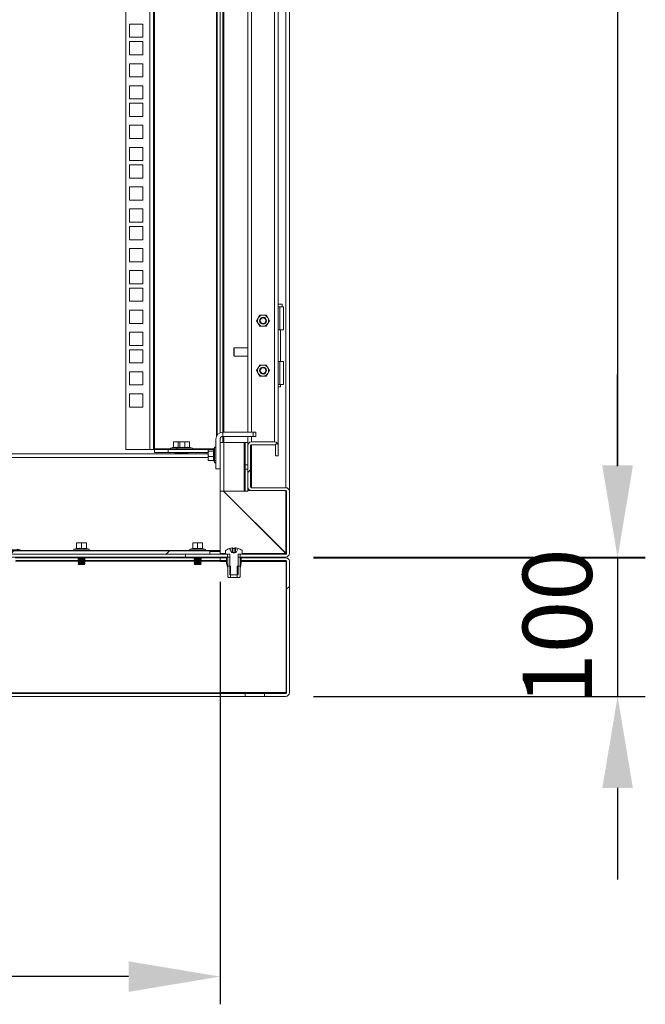
# Model space of a CAD drawing. Units: millimetres. Extents: x 63 to 8538, y 73 to 6060.
# Drawn here: x 6144 to 6596, y 1624 to 2334 of the extents above; entities that cross this region are included whole.
import ezdxf

# ---------------------------------------------------------------- set-up
doc = ezdxf.new("R2010")
doc.units = ezdxf.units.MM
doc.header["$LTSCALE"] = 5
doc.header["$PDSIZE"] = -1
doc.layers.add('Dimensions', color=7, linetype='Continuous')
doc.styles.get("Standard").update_dxf_attribs({"font": 'romans.shx', "width": 0.8})
doc.dimstyles.new('SLDDIMSTYLE2', dxfattribs={"dimscale": 10, "dimtxt": 2.5, "dimasz": 3.302, "dimexe": 1, "dimexo": 1, "dimgap": 0.926042, "dimtad": 1, "dimdec": 0, "dimrnd": 1e-09, "dimzin": 12, "dimdsep": 46, "dimtxsty": 'Standard', "dimcen": 2, "dimadec": 0, "dimazin": 3, "dimtfac": 1, "dimtdec": 0, "dimtmove": 0, "dimatfit": 0, "dimfxl": 1, "dimfrac": 2, "dimtolj": 1, "dimtzin": 12, "dimarcsym": 0})
pattern_1 = [(45, (-3323.15, -1562.56), (-168.378, 168.378), []), (45, (-3210.9, -1562.56), (-168.378, 168.378), [])]

# ---------------------------------------------------------------- blocks, each defined once
blk = doc.blocks.new('*D13')
at = {"layer": 'Defpoints', "color": 0, "transparency": 16777216}
for p in [(5588.66, 1948.64), (6288.65, 1948.64), (5588.66, 1643.98)]:
    blk.add_point(p, dxfattribs=at)
at = {"layer": 'Dimensions', "color": 0, "lineweight": -2, "transparency": 16777216}
for p, q in [((5588.66, 1928.64), (5588.66, 1623.98)), ((6288.65, 1928.64), (6288.65, 1623.98)), ((6222.61, 1643.98), (5654.7, 1643.98))]:
    blk.add_line(p, q, dxfattribs=at)
at = {"layer": 'Dimensions', "color": 0, "transparency": 16777216}
for points in [[(5654.7, 1654.99), (5654.7, 1632.98), (5588.66, 1643.98)], [(6222.61, 1654.99), (6222.61, 1632.98), (6288.65, 1643.98)]]:
    blk.add_solid(points, dxfattribs=at)
at = {"layer": 'Dimensions', "color": 0, "transparency": 16777216, "insert": (5938.66, 1687.51), "char_height": 50, "attachment_point": 5}
blk.add_mtext('\\A1;700', dxfattribs=at)
blk = doc.blocks.new('*D14')
at = {"layer": 'Defpoints', "color": 0, "transparency": 16777216}
for p in [(6336.05, 4071.61), (6336.05, 1946.64), (6575.56, 1946.64)]:
    blk.add_point(p, dxfattribs=at)
at = {"layer": 'Dimensions', "color": 0, "lineweight": -2, "transparency": 16777216}
for p, q in [((6356.05, 4071.61), (6595.56, 4071.61)), ((6575.56, 4005.57), (6575.56, 2012.68)), ((6356.05, 1946.64), (6595.56, 1946.64))]:
    blk.add_line(p, q, dxfattribs=at)
at = {"layer": 'Dimensions', "color": 0, "transparency": 16777216}
for points in [[(6564.55, 4005.57), (6586.56, 4005.57), (6575.56, 4071.61)], [(6564.55, 2012.68), (6586.56, 2012.68), (6575.56, 1946.64)]]:
    blk.add_solid(points, dxfattribs=at)
at = {"layer": 'Dimensions', "color": 0, "transparency": 16777216, "insert": (6532.04, 3009.12), "char_height": 50, "attachment_point": 5, "rotation": 90}
blk.add_mtext('\\A1;2125', dxfattribs=at)
blk = doc.blocks.new('*D15')
at = {"layer": 'Defpoints', "color": 0, "transparency": 16777216}
for p in [(6336.05, 1946.14), (6336.05, 1846.14), (6575.56, 1846.14)]:
    blk.add_point(p, dxfattribs=at)
at = {"layer": 'Dimensions', "color": 0, "lineweight": -2, "transparency": 16777216}
for p, q in [((6575.56, 2012.18), (6575.56, 2078.22)), ((6356.05, 1946.14), (6595.56, 1946.14)), ((6575.56, 1946.14), (6575.56, 1846.14)), ((6356.05, 1846.14), (6595.56, 1846.14)), ((6575.56, 1780.1), (6575.56, 1714.06))]:
    blk.add_line(p, q, dxfattribs=at)
at = {"layer": 'Dimensions', "color": 0, "transparency": 16777216}
for points in [[(6564.55, 2012.18), (6586.56, 2012.18), (6575.56, 1946.14)], [(6564.55, 1780.1), (6586.56, 1780.1), (6575.56, 1846.14)]]:
    blk.add_solid(points, dxfattribs=at)
at = {"layer": 'Dimensions', "color": 0, "transparency": 16777216, "insert": (6532.04, 1896.14), "char_height": 50, "attachment_point": 5, "rotation": 90}
blk.add_mtext('\\A1;100', dxfattribs=at)

msp = doc.modelspace()

# ---------------------------------------------------------------- hatches: boundary and pattern name
at = {"linetype": 'Continuous', "lineweight": 18, "ltscale": 20}
h = msp.add_hatch(dxfattribs=at)
h.set_pattern_fill('ANSI32', scale=24.999704, style=0)
h.set_pattern_definition(pattern_1)
edge = h.paths.add_edge_path(flags=0)
edge.add_line((6336.65, 1994.04), (6336.65, 1949.24))
edge.add_arc((6336.05, 1949.24), 0.6, 270, 360, ccw=False)
edge.add_line((6336.05, 1948.64), (6303.25, 1948.64))
edge.add_line((6303.25, 1948.64), (6303.25, 1946.64))
edge.add_line((6303.25, 1946.64), (6336.05, 1946.64))
edge.add_arc((6336.05, 1949.24), 2.6, 270, 360)
edge.add_line((6338.65, 1949.24), (6338.65, 1994.04))
edge.add_arc((6336.05, 1994.04), 2.6, 0, 90)
edge.add_line((6336.05, 1996.64), (6311.25, 1996.64))
edge.add_arc((6311.25, 1997.24), 0.6, 180, 270, ccw=False)
edge.add_line((6310.65, 1997.24), (6310.65, 2027.04))
edge.add_arc((6311.25, 2027.04), 0.6, 90, 180, ccw=False)
edge.add_line((6311.25, 2027.64), (6328.05, 2027.64))
edge.add_arc((6328.05, 2027.04), 0.6, 0, 90, ccw=False)
edge.add_line((6328.65, 2027.04), (6328.65, 2019.64))
edge.add_line((6328.65, 2019.64), (6330.65, 2019.64))
edge.add_line((6330.65, 2019.64), (6330.65, 2027.04))
edge.add_arc((6328.05, 2027.04), 2.6, 0, 90)
edge.add_line((6328.05, 2029.64), (6311.25, 2029.64))
edge.add_arc((6311.25, 2027.04), 2.6, 90, 180)
edge.add_line((6308.65, 2027.04), (6308.65, 1997.24))
edge.add_arc((6311.25, 1997.24), 2.6, 180, 270)
edge.add_line((6311.25, 1994.64), (6336.05, 1994.64))
edge.add_arc((6336.05, 1994.04), 0.6, 0, 90, ccw=False)
h = msp.add_hatch(dxfattribs=at)
h.set_pattern_fill('ANSI38', scale=24.999704, style=0)
h.set_pattern_definition([(45, (-3323.15, -1562.56), (-56.12594, 56.12594), []), (135, (-3323.15, -1562.56), (-168.3778, 56.12594), [198.4351, -119.061])])
h.paths.add_polyline_path([(6281.15, 1948.64), (6281.15, 1951.14), (5596.16, 1951.14), (5596.16, 1948.64)], flags=0)
h = msp.add_hatch(dxfattribs=at)
h.set_pattern_fill('ANSI32', scale=24.999704, style=0)
h.set_pattern_definition(pattern_1)
edge = h.paths.add_edge_path(flags=0)
edge.add_line((6336.05, 1946.14), (6303.96, 1946.14))
edge.add_line((6303.96, 1946.14), (6303.96, 1944.14))
edge.add_line((6303.96, 1944.14), (6336.05, 1944.14))
edge.add_arc((6336.05, 1943.54), 0.6, 0, 90, ccw=False)
edge.add_line((6336.65, 1943.54), (6336.65, 1848.74))
edge.add_arc((6336.05, 1848.74), 0.6, 270, 360, ccw=False)
edge.add_line((6336.05, 1848.14), (6320.65, 1848.14))
edge.add_line((6320.65, 1848.14), (6320.65, 1846.14))
edge.add_line((6320.65, 1846.14), (6336.05, 1846.14))
edge.add_arc((6336.05, 1848.74), 2.6, 270, 360)
edge.add_line((6338.65, 1848.74), (6338.65, 1943.54))
edge.add_arc((6336.05, 1943.54), 2.6, 0, 90)

# ---------------------------------------------------------------- linework, layer by layer
at = {"color": 7, "linetype": 'Continuous', "lineweight": 18, "ltscale": 20}
for p, q in [((6290.65, 2036.64), (6290.65, 4021.61)), ((6338.65, 1994.64), (6338.65, 4023.61)), ((6220.65, 2024.14), (6220.65, 3993.76)), ((6238.05, 2024.14), (6238.05, 3993.76)), ((6240.65, 3993.76), (6240.65, 2024.14)), ((6241.25, 2024.74), (6241.25, 3993.16)), ((6286.65, 2034.64), (6286.65, 3993.76)), ((6288.65, 2036.22), (6288.65, 3993.76)), ((6308.65, 2036.64), (6308.65, 3990.61)), ((6330.65, 3990.61), (6330.65, 2027.64)), ((6223.4, 2331.06), (6232.9, 2331.06)), ((6223.4, 2321.56), (6223.4, 2331.06)), ((6232.9, 2331.06), (6232.9, 2321.56)), ((6232.9, 2321.56), (6223.4, 2321.56)), ((6223.4, 2318.41), (6232.9, 2318.41)), ((6223.4, 2308.91), (6223.4, 2318.41)), ((6232.9, 2318.41), (6232.9, 2308.91)), ((6232.9, 2308.91), (6223.4, 2308.91)), ((6223.4, 2302.51), (6232.9, 2302.51)), ((6223.4, 2293.01), (6223.4, 2302.51)), ((6232.9, 2302.51), (6232.9, 2293.01)), ((6232.9, 2293.01), (6223.4, 2293.01)), ((6223.4, 2286.61), (6232.9, 2286.61)), ((6223.4, 2277.11), (6223.4, 2286.61)), ((6232.9, 2286.61), (6232.9, 2277.11)), ((6232.9, 2277.11), (6223.4, 2277.11)), ((6223.4, 2273.96), (6232.9, 2273.96)), ((6223.4, 2264.46), (6223.4, 2273.96)), ((6232.9, 2273.96), (6232.9, 2264.46)), ((6232.9, 2264.46), (6223.4, 2264.46)), ((6223.4, 2258.06), (6232.9, 2258.06)), ((6223.4, 2248.56), (6223.4, 2258.06)), ((6232.9, 2258.06), (6232.9, 2248.56)), ((6232.9, 2248.56), (6223.4, 2248.56)), ((6223.4, 2242.16), (6232.9, 2242.16)), ((6223.4, 2232.66), (6223.4, 2242.16)), ((6232.9, 2242.16), (6232.9, 2232.66)), ((6232.9, 2232.66), (6223.4, 2232.66)), ((6223.4, 2229.51), (6232.9, 2229.51)), ((6223.4, 2220.01), (6223.4, 2229.51)), ((6232.9, 2229.51), (6232.9, 2220.01)), ((6232.9, 2220.01), (6223.4, 2220.01)), ((6223.4, 2213.61), (6232.9, 2213.61)), ((6223.4, 2204.11), (6223.4, 2213.61)), ((6232.9, 2213.61), (6232.9, 2204.11)), ((6232.9, 2204.11), (6223.4, 2204.11)), ((6223.4, 2197.71), (6232.9, 2197.71)), ((6223.4, 2188.21), (6223.4, 2197.71)), ((6232.9, 2197.71), (6232.9, 2188.21)), ((6232.9, 2188.21), (6223.4, 2188.21)), ((6223.4, 2185.06), (6232.9, 2185.06)), ((6223.4, 2175.56), (6223.4, 2185.06)), ((6232.9, 2185.06), (6232.9, 2175.56)), ((6232.9, 2175.56), (6223.4, 2175.56)), ((6223.4, 2169.16), (6232.9, 2169.16)), ((6223.4, 2159.66), (6223.4, 2169.16)), ((6232.9, 2169.16), (6232.9, 2159.66)), ((6232.9, 2159.66), (6223.4, 2159.66)), ((6223.4, 2153.26), (6232.9, 2153.26)), ((6223.4, 2143.76), (6223.4, 2153.26)), ((6232.9, 2153.26), (6232.9, 2143.76)), ((6232.9, 2143.76), (6223.4, 2143.76)), ((6223.4, 2140.61), (6232.9, 2140.61)), ((6223.4, 2131.11), (6223.4, 2140.61)), ((6232.9, 2140.61), (6232.9, 2131.11)), ((6232.9, 2131.11), (6223.4, 2131.11)), ((6223.4, 2124.71), (6232.9, 2124.71)), ((6223.4, 2115.21), (6223.4, 2124.71)), ((6232.9, 2124.71), (6232.9, 2115.21)), ((6333.35, 2129.14), (6330.65, 2129.14)), ((6330.65, 2127.14), (6331.85, 2127.14)), ((6331.85, 2127.14), (6331.85, 2110.64)), ((6331.85, 2127.14), (6334.35, 2127.14)), ((6333.35, 2127.14), (6333.35, 2129.14)), ((6334.35, 2110.64), (6334.35, 2127.14)), ((6315.03, 2117.13), (6316.19, 2119.13)), ((6316.19, 2115.13), (6315.03, 2117.13)), ((6316.19, 2119.13), (6317.34, 2121.13)), ((6319.65, 2121.13), (6317.34, 2121.13)), ((6321.96, 2121.13), (6319.65, 2121.13)), ((6321.96, 2121.13), (6323.12, 2119.13)), ((6323.12, 2119.13), (6324.27, 2117.13)), ((6324.27, 2117.13), (6323.12, 2115.13)), ((6232.9, 2115.21), (6223.4, 2115.21)), ((6317.34, 2113.13), (6316.19, 2115.13)), ((6319.65, 2113.13), (6317.34, 2113.13)), ((6321.96, 2113.13), (6319.65, 2113.13)), ((6323.12, 2115.13), (6321.96, 2113.13)), ((6331.85, 2110.64), (6330.65, 2110.64)), ((6331.85, 2110.64), (6334.35, 2110.64)), ((6332.3, 2087.64), (6332.3, 2110.64)), ((6223.4, 2099.31), (6223.4, 2108.81)), ((6223.4, 2108.81), (6232.9, 2108.81)), ((6232.9, 2108.81), (6232.9, 2099.31)), ((6232.9, 2099.31), (6223.4, 2099.31)), ((6223.4, 2096.16), (6232.9, 2096.16)), ((6223.4, 2086.66), (6223.4, 2096.16)), ((6232.9, 2096.16), (6232.9, 2086.66)), ((6298.65, 2091.88), (6298.65, 2097.38)), ((6308.65, 2097.63), (6298.9, 2097.63)), ((6298.9, 2091.63), (6308.65, 2091.63)), ((6232.9, 2086.66), (6223.4, 2086.66)), ((6316.19, 2083.13), (6315.03, 2081.13)), ((6315.03, 2081.13), (6316.19, 2079.13)), ((6317.34, 2085.13), (6316.19, 2083.13)), ((6319.65, 2085.13), (6317.34, 2085.13)), ((6321.96, 2085.13), (6319.65, 2085.13)), ((6323.12, 2083.13), (6321.96, 2085.13)), ((6324.27, 2081.13), (6323.12, 2083.13)), ((6323.12, 2079.13), (6324.27, 2081.13)), ((6330.65, 2087.64), (6331.85, 2087.64)), ((6331.85, 2071.14), (6331.85, 2087.64)), ((6331.85, 2087.64), (6334.35, 2087.64)), ((6334.35, 2071.14), (6334.35, 2087.64)), ((6223.4, 2080.26), (6232.9, 2080.26)), ((6223.4, 2070.76), (6223.4, 2080.26)), ((6232.9, 2080.26), (6232.9, 2070.76)), ((6316.19, 2079.13), (6317.34, 2077.13)), ((6317.34, 2077.13), (6319.65, 2077.13)), ((6319.65, 2077.13), (6321.96, 2077.13)), ((6321.96, 2077.13), (6323.12, 2079.13)), ((6232.9, 2070.76), (6223.4, 2070.76)), ((6331.85, 2071.14), (6330.65, 2071.14)), ((6330.65, 2069.39), (6332.3, 2069.39)), ((6331.85, 2071.14), (6334.35, 2071.14)), ((6332.3, 2069.39), (6332.3, 2071.14)), ((6223.4, 2064.36), (6232.9, 2064.36)), ((6223.4, 2054.86), (6223.4, 2064.36)), ((6232.9, 2064.36), (6232.9, 2054.86)), ((6232.9, 2054.86), (6223.4, 2054.86)), ((6285.65, 2031.64), (6285.65, 2010.24)), ((6288.65, 2010.24), (6288.65, 2031.64)), ((6290.65, 2036.64), (6290.65, 2033.64)), ((6312.48, 2036.64), (6290.65, 2036.64)), ((6290.65, 2029.14), (6290.65, 2033.64)), ((6312.48, 2033.64), (6290.65, 2033.64)), ((6308.65, 2029.14), (6308.65, 2033.64)), ((6312.48, 2036.64), (6312.48, 2033.64)), ((6312.48, 2036.64), (6314.35, 2036.64)), ((6312.48, 2033.64), (6314.35, 2033.64)), ((6314.35, 2033.64), (6314.35, 2036.64)), ((6241.25, 2024.74), (6241.25, 2024.14)), ((6254.95, 2025.86), (6253.15, 2025.21)), ((6253.15, 2025.21), (6257.75, 2025.21)), ((6254.95, 2025.66), (6254.95, 2025.86)), ((6255.02, 2029.52), (6256.77, 2029.84)), ((6255.02, 2029.84), (6255.02, 2029.52)), ((6256.77, 2029.84), (6255.02, 2029.84)), ((6255.02, 2025.76), (6255.02, 2029.52)), ((6256.77, 2029.84), (6258.52, 2029.52)), ((6259.64, 2029.84), (6256.77, 2029.84)), ((6259.55, 2025.86), (6257.75, 2025.21)), ((6257.75, 2025.21), (6268.49, 2025.21)), ((6258.52, 2029.52), (6259.62, 2029.72)), ((6258.52, 2025.76), (6258.52, 2029.52)), ((6259.55, 2025.66), (6259.55, 2025.86)), ((6259.62, 2029.52), (6261.37, 2029.84)), ((6259.62, 2029.84), (6259.62, 2029.52)), ((6261.37, 2029.84), (6259.62, 2029.84)), ((6259.62, 2025.76), (6259.62, 2029.52)), ((6261.37, 2029.84), (6263.12, 2029.52)), ((6264.87, 2029.84), (6261.37, 2029.84)), ((6263.12, 2029.52), (6264.87, 2029.84)), ((6263.12, 2025.76), (6263.12, 2029.52)), ((6264.87, 2029.84), (6266.62, 2029.52)), ((6266.62, 2029.84), (6264.87, 2029.84)), ((6266.62, 2029.52), (6266.62, 2029.84)), ((6266.62, 2025.76), (6266.62, 2029.52)), ((6266.68, 2025.86), (6266.69, 2025.66)), ((6266.68, 2025.86), (6268.49, 2025.21)), ((6284.58, 2025.61), (6283.98, 2023.95)), ((6285.65, 2025.44), (6285.55, 2025.44)), ((6285.55, 2016.56), (6285.55, 2025.44)), ((6291.25, 2029.14), (6288.65, 2029.14)), ((6291.25, 2029.14), (6291.25, 1994.14)), ((6306.05, 2029.14), (6291.25, 2029.14)), ((6306.05, 1994.14), (6306.05, 2029.14)), ((6306.65, 2029.14), (6306.05, 2029.14)), ((6306.65, 2029.14), (6308.65, 2029.14)), ((6306.65, 2029.14), (6306.65, 2013.24)), ((6308.65, 2029.14), (6308.65, 2027.04)), ((6308.65, 2027.64), (6308.72, 2027.64)), ((6308.66, 2027.24), (6308.65, 2027.24)), ((6308.65, 1997.24), (6308.65, 2027.04)), ((6310.65, 1997.24), (6310.65, 2027.04)), ((6328.05, 2029.64), (6311.25, 2029.64)), ((6328.05, 2027.64), (6311.25, 2027.64)), ((6328.65, 2019.64), (6328.65, 2027.04)), ((6330.58, 2027.64), (6330.65, 2027.64)), ((6330.65, 2027.24), (6330.65, 2027.64)), ((6330.65, 2027.24), (6330.65, 2027.24)), ((6330.65, 2027.04), (6330.65, 2027.24)), ((6330.65, 2019.64), (6330.65, 2027.04)), ((5588.66, 2021.14), (6279.95, 2021.14)), ((6238.05, 2024.14), (6220.65, 2024.14)), ((6240.65, 2024.14), (6238.05, 2024.14)), ((6240.65, 2024.14), (6241.25, 2024.14)), ((6241.25, 2022.14), (6241.25, 2024.14)), ((6241.25, 2024.14), (6251.25, 2024.14)), ((6251.25, 2022.14), (6241.25, 2022.14)), ((6251.25, 2024.14), (6251.25, 2022.14)), ((6251.25, 2024.14), (6280.26, 2024.14)), ((6251.25, 2022.14), (6279.95, 2022.14)), ((6253.32, 2024.24), (6253.32, 2024.14)), ((6253.32, 2024.24), (6257.92, 2024.24)), ((6256.46, 2021.9), (6256.02, 2021.59)), ((6256.02, 2021.59), (6258.52, 2021.59)), ((6256.02, 2021.45), (6256.02, 2021.59)), ((6256.02, 2021.45), (6256.46, 2021.14)), ((6256.02, 2021.45), (6258.52, 2021.45)), ((6256.13, 2022.14), (6256.46, 2021.9)), ((6256.46, 2021.9), (6258.52, 2021.9)), ((6257.92, 2024.24), (6257.92, 2024.14)), ((6257.92, 2024.24), (6268.32, 2024.24)), ((6258.52, 2021.9), (6258.52, 2021.59)), ((6258.52, 2021.9), (6260.57, 2021.9)), ((6258.52, 2021.59), (6260.62, 2021.59)), ((6258.52, 2021.45), (6260.62, 2021.45)), ((6258.52, 2021.14), (6258.52, 2021.45)), ((6260.57, 2021.9), (6260.82, 2022.07)), ((6260.82, 2021.73), (6260.57, 2021.9)), ((6260.57, 2021.14), (6260.82, 2021.31)), ((6261.06, 2021.9), (6260.62, 2021.59)), ((6260.62, 2021.59), (6263.12, 2021.59)), ((6260.62, 2021.45), (6260.62, 2021.59)), ((6260.62, 2021.45), (6261.06, 2021.14)), ((6260.62, 2021.45), (6263.12, 2021.45)), ((6260.73, 2022.14), (6261.06, 2021.9)), ((6261.06, 2021.9), (6263.12, 2021.9)), ((6263.12, 2021.9), (6263.12, 2021.59)), ((6263.12, 2021.9), (6265.17, 2021.9)), ((6263.12, 2021.59), (6265.62, 2021.59)), ((6263.12, 2021.45), (6265.62, 2021.45)), ((6263.12, 2021.14), (6263.12, 2021.45)), ((6265.17, 2021.9), (6265.5, 2022.14)), ((6265.62, 2021.59), (6265.17, 2021.9)), ((6265.17, 2021.14), (6265.62, 2021.45)), ((6265.62, 2021.45), (6265.62, 2021.59)), ((6268.32, 2024.14), (6268.32, 2024.24)), ((6280.04, 2023.89), (6279.95, 2023.74)), ((6279.95, 2023.62), (6280.1, 2023.86)), ((6279.95, 2023.74), (6279.95, 2023.62)), ((6280.27, 2023.09), (6279.95, 2023.62)), ((6279.95, 2023.62), (6279.95, 2021.14)), ((6279.95, 2021.14), (6280.27, 2023.09)), ((6280.27, 2019.19), (6279.95, 2021.14)), ((6279.95, 2021.14), (6279.95, 2017.76)), ((6279.95, 2017.76), (6280.27, 2019.19)), ((6280.27, 2016.33), (6279.95, 2017.76)), ((6279.95, 2017.76), (6279.95, 2016.74)), ((6284.02, 2024.14), (6280.27, 2024.14)), ((6284.02, 2023.09), (6280.27, 2023.09)), ((6284.02, 2019.19), (6280.27, 2019.19)), ((6283.91, 2023.86), (6284.02, 2024.14)), ((6284.13, 2019.17), (6283.93, 2017.71)), ((6283.93, 2017.71), (6284.58, 2016.43)), ((6283.93, 2017.71), (6284.13, 2016.25)), ((6330.65, 2019.64), (6328.65, 2019.64)), ((6279.95, 2016.74), (6280.04, 2016.58)), ((6280.1, 2016.61), (6280.27, 2016.33)), ((6284.02, 2016.33), (6280.27, 2016.33)), ((6284.05, 2016.33), (6284.58, 2014.86)), ((6285.55, 2015.04), (6285.55, 2016.56)), ((6285.55, 2015.04), (6285.65, 2015.04)), ((6285.65, 2010.24), (6288.65, 2010.24)), ((6288.65, 2010.24), (6288.65, 1994.14)), ((6306.65, 2013.24), (6306.65, 2010.04)), ((6306.65, 2013.24), (6308.65, 2013.24)), ((6306.65, 2010.04), (6308.65, 2010.04)), ((6306.65, 2010.04), (6306.65, 1994.14)), ((6308.65, 1997.24), (6308.65, 1994.14)), ((6308.65, 1996.24), (6308.85, 1996.24)), ((6336.05, 1996.64), (6311.25, 1996.64)), ((6288.65, 1994.14), (6288.65, 1951.24)), ((6288.65, 1994.14), (6291.25, 1994.14)), ((6290.75, 1994.14), (6291.06, 1994.04)), ((6291.06, 1994.04), (6335.65, 1949.63)), ((6336.05, 1949.43), (6291.16, 1994.14)), ((6291.25, 1994.14), (6306.05, 1994.14)), ((6306.05, 1994.14), (6306.65, 1994.14)), ((6306.65, 1994.14), (6308.65, 1994.14)), ((6311.25, 1994.64), (6308.65, 1994.64)), ((6336.05, 1994.64), (6311.25, 1994.64)), ((6336.65, 1949.24), (6336.65, 1994.04)), ((6338.58, 1994.64), (6338.65, 1994.64)), ((6338.65, 1994.24), (6338.65, 1994.24)), ((6338.65, 1949.24), (6338.65, 1994.04)), ((6185.15, 1956.52), (6186.9, 1956.84)), ((6185.15, 1956.84), (6186.9, 1956.84)), ((6185.15, 1956.84), (6185.15, 1956.52)), ((6185.15, 1952.76), (6185.15, 1956.52)), ((6186.9, 1956.84), (6188.65, 1956.52)), ((6190.4, 1956.84), (6186.9, 1956.84)), ((6188.65, 1956.52), (6190.4, 1956.84)), ((6188.65, 1952.76), (6188.65, 1956.52)), ((6190.4, 1956.84), (6192.15, 1956.52)), ((6192.15, 1956.84), (6190.4, 1956.84)), ((6192.15, 1956.52), (6192.15, 1956.84)), ((6192.15, 1952.76), (6192.15, 1956.52)), ((6268.9, 1956.52), (6270.65, 1956.84)), ((6268.9, 1956.84), (6270.65, 1956.84)), ((6268.9, 1956.84), (6268.9, 1956.52)), ((6268.9, 1952.76), (6268.9, 1956.52)), ((6270.65, 1956.84), (6272.4, 1956.52)), ((6274.15, 1956.84), (6270.65, 1956.84)), ((6272.4, 1956.52), (6274.15, 1956.84)), ((6272.4, 1952.76), (6272.4, 1956.52)), ((6274.15, 1956.84), (6275.9, 1956.52)), ((6275.9, 1956.84), (6274.15, 1956.84)), ((6275.9, 1956.52), (6275.9, 1956.84)), ((6275.9, 1952.76), (6275.9, 1956.52)), ((6281.15, 1951.14), (5596.16, 1951.14)), ((6281.15, 1948.64), (5596.16, 1948.64)), ((6263.65, 1946.64), (5613.66, 1946.64)), ((6133.28, 1951.71), (6144.03, 1951.71)), ((6142.22, 1952.36), (6144.03, 1951.71)), ((6185.09, 1952.86), (6183.28, 1952.21)), ((6183.28, 1952.21), (6194.03, 1952.21)), ((6183.45, 1951.24), (6183.45, 1951.14)), ((6183.45, 1951.24), (6193.85, 1951.24)), ((6185.08, 1952.66), (6185.09, 1952.86)), ((6186.6, 1946.6), (6186.15, 1946.29)), ((6186.15, 1946.29), (6188.65, 1946.29)), ((6186.15, 1946.15), (6186.15, 1946.29)), ((6186.15, 1946.15), (6186.6, 1945.84)), ((6186.15, 1946.15), (6188.65, 1946.15)), ((6186.55, 1946.64), (6186.6, 1946.6)), ((6186.6, 1946.6), (6188.65, 1946.6)), ((6188.65, 1946.6), (6188.65, 1946.29)), ((6188.65, 1946.6), (6190.71, 1946.6)), ((6188.65, 1946.29), (6191.15, 1946.29)), ((6188.65, 1946.15), (6191.15, 1946.15)), ((6188.65, 1945.84), (6188.65, 1946.15)), ((6190.71, 1946.6), (6190.76, 1946.64)), ((6191.15, 1946.29), (6190.71, 1946.6)), ((6190.71, 1945.84), (6191.15, 1946.15)), ((6191.15, 1946.15), (6191.15, 1946.29)), ((6192.22, 1952.86), (6192.22, 1952.66)), ((6192.22, 1952.86), (6194.03, 1952.21)), ((6193.85, 1951.14), (6193.85, 1951.24)), ((6263.65, 1948.64), (6263.65, 1946.64)), ((6263.65, 1948.64), (6294.05, 1948.64)), ((6263.65, 1946.64), (6294.05, 1946.64)), ((6268.84, 1952.86), (6267.03, 1952.21)), ((6267.03, 1952.21), (6277.77, 1952.21)), ((6267.2, 1951.24), (6267.2, 1951.14)), ((6267.2, 1951.24), (6277.6, 1951.24)), ((6268.83, 1952.66), (6268.84, 1952.86)), ((6270.35, 1946.6), (6269.9, 1946.29)), ((6269.9, 1946.29), (6272.4, 1946.29)), ((6269.9, 1946.15), (6269.9, 1946.29)), ((6269.9, 1946.15), (6270.35, 1945.84)), ((6269.9, 1946.15), (6272.4, 1946.15)), ((6270.3, 1946.64), (6270.35, 1946.6)), ((6270.35, 1946.6), (6272.4, 1946.6)), ((6272.4, 1946.6), (6272.4, 1946.29)), ((6272.4, 1946.6), (6274.46, 1946.6)), ((6272.4, 1946.29), (6274.9, 1946.29)), ((6272.4, 1946.15), (6274.9, 1946.15)), ((6272.4, 1945.84), (6272.4, 1946.15)), ((6274.46, 1946.6), (6274.51, 1946.64)), ((6274.9, 1946.29), (6274.46, 1946.6)), ((6274.46, 1945.84), (6274.9, 1946.15)), ((6274.9, 1946.15), (6274.9, 1946.29)), ((6275.97, 1952.86), (6275.97, 1952.66)), ((6275.97, 1952.86), (6277.77, 1952.21)), ((6277.6, 1951.14), (6277.6, 1951.24)), ((6281.15, 1948.64), (6281.15, 1951.14)), ((6281.15, 1950.64), (6288.65, 1950.64)), ((6288.65, 1950.64), (6288.65, 1951.24)), ((6288.65, 1948.64), (6288.65, 1950.64)), ((6292.65, 1948.64), (6292.65, 1951.06)), ((6295.6, 1948.64), (6292.65, 1948.64)), ((6293.25, 1946.14), (6293.25, 1946.44)), ((6293.25, 1946.44), (6294.27, 1946.44)), ((6294.05, 1946.64), (6294.05, 1948.64)), ((6295.65, 1946.64), (6294.05, 1946.64)), ((6294.27, 1940.04), (6294.27, 1946.44)), ((6295.65, 1946.44), (6294.27, 1946.44)), ((6297.03, 1949.88), (6295.55, 1952.84)), ((6295.65, 1933.74), (6295.65, 1948.49)), ((6297.03, 1949.88), (6297.37, 1949.88)), ((6297.94, 1953.22), (6297.32, 1953.22)), ((6297.59, 1949.88), (6297.32, 1953.22)), ((6298.65, 1949.46), (6297.37, 1949.88)), ((6297.59, 1949.88), (6297.37, 1949.88)), ((6297.94, 1949.88), (6297.59, 1949.88)), ((6297.94, 1953.22), (6297.94, 1949.88)), ((6299.36, 1949.88), (6297.94, 1949.88)), ((6298.65, 1949.46), (6299.93, 1949.88)), ((6299.99, 1953.22), (6299.36, 1953.22)), ((6299.36, 1949.88), (6299.36, 1953.22)), ((6299.72, 1949.88), (6299.36, 1949.88)), ((6299.99, 1953.22), (6299.72, 1949.88)), ((6299.93, 1949.88), (6299.72, 1949.88)), ((6299.93, 1949.88), (6300.28, 1949.88)), ((6301.76, 1952.84), (6300.28, 1949.88)), ((6301.65, 1933.74), (6301.65, 1948.49)), ((6303.25, 1946.64), (6301.65, 1946.64)), ((6303.04, 1946.44), (6301.65, 1946.44)), ((6304.65, 1948.64), (6301.7, 1948.64)), ((6303.04, 1940.04), (6303.04, 1946.44)), ((6303.04, 1946.44), (6304.05, 1946.44)), ((6303.25, 1948.64), (6303.25, 1946.64)), ((6303.25, 1948.64), (6336.05, 1948.64)), ((6303.25, 1946.64), (6336.05, 1946.64)), ((6304.05, 1946.44), (6304.05, 1946.14)), ((6304.65, 1948.64), (6304.65, 1951.06)), ((6335.65, 1949.63), (6335.65, 1949.24)), ((6335.65, 1949.24), (6335.65, 1948.64)), ((6336.37, 1948.74), (6336.05, 1949.43)), ((6336.65, 1949.43), (6336.56, 1948.93)), ((6140.76, 1946.14), (6186.17, 1946.14)), ((6141.16, 1944.14), (6186.36, 1944.14)), ((6186.6, 1945.84), (6186.15, 1945.52)), ((6186.15, 1945.38), (6186.15, 1945.52)), ((6186.15, 1945.52), (6188.65, 1945.52)), ((6186.15, 1945.38), (6186.6, 1945.07)), ((6186.15, 1945.38), (6188.65, 1945.38)), ((6186.6, 1945.07), (6186.15, 1944.76)), ((6186.15, 1944.61), (6186.15, 1944.76)), ((6186.15, 1944.76), (6188.65, 1944.76)), ((6186.15, 1944.61), (6186.6, 1944.3)), ((6186.15, 1944.61), (6188.65, 1944.61)), ((6186.6, 1944.3), (6186.15, 1943.99)), ((6186.15, 1943.85), (6186.15, 1943.99)), ((6186.15, 1943.99), (6188.65, 1943.99)), ((6186.15, 1943.85), (6186.6, 1943.54)), ((6186.15, 1943.85), (6188.65, 1943.85)), ((6186.6, 1943.54), (6186.15, 1943.22)), ((6186.15, 1943.08), (6186.15, 1943.22)), ((6186.15, 1943.22), (6188.65, 1943.22)), ((6186.15, 1943.08), (6186.6, 1942.77)), ((6186.15, 1943.08), (6188.65, 1943.08)), ((6186.6, 1942.77), (6186.15, 1942.46)), ((6186.15, 1942.31), (6186.15, 1942.46)), ((6186.15, 1942.46), (6188.65, 1942.46)), ((6186.15, 1942.31), (6186.6, 1942)), ((6186.15, 1942.31), (6188.65, 1942.31)), ((6186.6, 1942), (6186.15, 1941.69)), ((6186.15, 1941.69), (6188.65, 1941.69)), ((6186.15, 1941.68), (6186.15, 1941.69)), ((6186.15, 1941.68), (6191.15, 1941.68)), ((6186.6, 1941.24), (6186.15, 1941.68)), ((6186.6, 1945.84), (6188.65, 1945.84)), ((6186.6, 1945.07), (6188.65, 1945.07)), ((6186.6, 1944.3), (6188.65, 1944.3)), ((6186.6, 1943.54), (6188.65, 1943.54)), ((6186.6, 1942.77), (6188.65, 1942.77)), ((6186.6, 1942), (6188.65, 1942)), ((6186.6, 1941.24), (6190.71, 1941.24)), ((6188.65, 1945.84), (6190.71, 1945.84)), ((6188.65, 1945.84), (6188.65, 1945.52)), ((6188.65, 1945.52), (6191.15, 1945.52)), ((6188.65, 1945.38), (6191.15, 1945.38)), ((6188.65, 1945.07), (6188.65, 1945.38)), ((6188.65, 1945.07), (6188.65, 1944.76)), ((6188.65, 1945.07), (6190.71, 1945.07)), ((6188.65, 1944.76), (6191.15, 1944.76)), ((6188.65, 1944.3), (6188.65, 1944.61)), ((6188.65, 1944.61), (6191.15, 1944.61)), ((6188.65, 1944.3), (6190.71, 1944.3)), ((6188.65, 1944.3), (6188.65, 1943.99)), ((6188.65, 1943.99), (6191.15, 1943.99)), ((6188.65, 1943.54), (6188.65, 1943.85)), ((6188.65, 1943.85), (6191.15, 1943.85)), ((6188.65, 1943.54), (6190.71, 1943.54)), ((6188.65, 1943.54), (6188.65, 1943.22)), ((6188.65, 1943.22), (6191.15, 1943.22)), ((6188.65, 1942.77), (6188.65, 1943.08)), ((6188.65, 1943.08), (6191.15, 1943.08)), ((6188.65, 1942.77), (6188.65, 1942.46)), ((6188.65, 1942.77), (6190.71, 1942.77)), ((6188.65, 1942.46), (6191.15, 1942.46)), ((6188.65, 1942.31), (6191.15, 1942.31)), ((6188.65, 1942), (6188.65, 1942.31)), ((6188.65, 1942), (6188.65, 1941.69)), ((6188.65, 1942), (6190.71, 1942)), ((6188.65, 1941.69), (6191.15, 1941.69)), ((6191.15, 1945.52), (6190.71, 1945.84)), ((6190.71, 1945.07), (6191.15, 1945.38)), ((6191.15, 1944.76), (6190.71, 1945.07)), ((6190.71, 1944.3), (6191.15, 1944.61)), ((6191.15, 1943.99), (6190.71, 1944.3)), ((6190.71, 1943.54), (6191.15, 1943.85)), ((6191.15, 1943.22), (6190.71, 1943.54)), ((6190.71, 1942.77), (6191.15, 1943.08)), ((6191.15, 1942.46), (6190.71, 1942.77)), ((6190.71, 1942), (6191.15, 1942.31)), ((6191.15, 1941.69), (6190.71, 1942)), ((6190.71, 1941.24), (6191.15, 1941.68)), ((6190.95, 1944.14), (6270.11, 1944.14)), ((6191.14, 1946.14), (6269.92, 1946.14)), ((6191.15, 1945.38), (6191.15, 1945.52)), ((6191.15, 1944.61), (6191.15, 1944.76)), ((6191.15, 1943.85), (6191.15, 1943.99)), ((6191.15, 1943.08), (6191.15, 1943.22)), ((6191.15, 1942.31), (6191.15, 1942.46)), ((6191.15, 1941.68), (6191.15, 1941.69)), ((6270.35, 1945.84), (6269.9, 1945.52)), ((6269.9, 1945.38), (6269.9, 1945.52)), ((6269.9, 1945.52), (6272.4, 1945.52)), ((6269.9, 1945.38), (6270.35, 1945.07)), ((6269.9, 1945.38), (6272.4, 1945.38)), ((6270.35, 1945.07), (6269.9, 1944.76)), ((6269.9, 1944.61), (6269.9, 1944.76)), ((6269.9, 1944.76), (6272.4, 1944.76)), ((6269.9, 1944.61), (6270.35, 1944.3)), ((6269.9, 1944.61), (6272.4, 1944.61)), ((6270.35, 1944.3), (6269.9, 1943.99)), ((6269.9, 1943.85), (6269.9, 1943.99)), ((6269.9, 1943.99), (6272.4, 1943.99)), ((6269.9, 1943.85), (6270.35, 1943.54)), ((6269.9, 1943.85), (6272.4, 1943.85)), ((6270.35, 1943.54), (6269.9, 1943.22)), ((6269.9, 1943.08), (6269.9, 1943.22)), ((6269.9, 1943.22), (6272.4, 1943.22)), ((6269.9, 1943.08), (6270.35, 1942.77)), ((6269.9, 1943.08), (6272.4, 1943.08)), ((6270.35, 1942.77), (6269.9, 1942.46)), ((6269.9, 1942.31), (6269.9, 1942.46)), ((6269.9, 1942.46), (6272.4, 1942.46)), ((6269.9, 1942.31), (6270.35, 1942)), ((6269.9, 1942.31), (6272.4, 1942.31)), ((6270.35, 1942), (6269.9, 1941.69)), ((6269.9, 1941.68), (6269.9, 1941.69)), ((6269.9, 1941.69), (6272.4, 1941.69)), ((6269.9, 1941.68), (6274.9, 1941.68)), ((6270.35, 1941.24), (6269.9, 1941.68)), ((6270.35, 1945.84), (6272.4, 1945.84)), ((6270.35, 1945.07), (6272.4, 1945.07)), ((6270.35, 1944.3), (6272.4, 1944.3)), ((6270.35, 1943.54), (6272.4, 1943.54)), ((6270.35, 1942.77), (6272.4, 1942.77)), ((6270.35, 1942), (6272.4, 1942)), ((6270.35, 1941.24), (6274.46, 1941.24)), ((6272.4, 1945.84), (6274.46, 1945.84)), ((6272.4, 1945.84), (6272.4, 1945.52)), ((6272.4, 1945.52), (6274.9, 1945.52)), ((6272.4, 1945.38), (6274.9, 1945.38)), ((6272.4, 1945.07), (6272.4, 1945.38)), ((6272.4, 1945.07), (6272.4, 1944.76)), ((6272.4, 1945.07), (6274.46, 1945.07)), ((6272.4, 1944.76), (6274.9, 1944.76)), ((6272.4, 1944.61), (6274.9, 1944.61)), ((6272.4, 1944.3), (6272.4, 1944.61)), ((6272.4, 1944.3), (6274.46, 1944.3)), ((6272.4, 1944.3), (6272.4, 1943.99)), ((6272.4, 1943.99), (6274.9, 1943.99)), ((6272.4, 1943.54), (6272.4, 1943.85)), ((6272.4, 1943.85), (6274.9, 1943.85)), ((6272.4, 1943.54), (6274.46, 1943.54)), ((6272.4, 1943.54), (6272.4, 1943.22)), ((6272.4, 1943.22), (6274.9, 1943.22)), ((6272.4, 1943.08), (6274.9, 1943.08)), ((6272.4, 1942.77), (6272.4, 1943.08)), ((6272.4, 1942.77), (6272.4, 1942.46)), ((6272.4, 1942.77), (6274.46, 1942.77)), ((6272.4, 1942.46), (6274.9, 1942.46)), ((6272.4, 1942.31), (6274.9, 1942.31)), ((6272.4, 1942), (6272.4, 1942.31)), ((6272.4, 1942), (6272.4, 1941.69)), ((6272.4, 1942), (6274.46, 1942)), ((6272.4, 1941.69), (6274.9, 1941.69)), ((6274.9, 1945.52), (6274.46, 1945.84)), ((6274.46, 1945.07), (6274.9, 1945.38)), ((6274.9, 1944.76), (6274.46, 1945.07)), ((6274.46, 1944.3), (6274.9, 1944.61)), ((6274.9, 1943.99), (6274.46, 1944.3)), ((6274.46, 1943.54), (6274.9, 1943.85)), ((6274.9, 1943.22), (6274.46, 1943.54)), ((6274.46, 1942.77), (6274.9, 1943.08)), ((6274.9, 1942.46), (6274.46, 1942.77)), ((6274.46, 1942), (6274.9, 1942.31)), ((6274.9, 1941.69), (6274.46, 1942)), ((6274.46, 1941.24), (6274.9, 1941.68)), ((6274.7, 1944.14), (6288.65, 1944.14)), ((6274.89, 1946.14), (6288.65, 1946.14)), ((6274.9, 1945.38), (6274.9, 1945.52)), ((6274.9, 1944.61), (6274.9, 1944.76)), ((6274.9, 1943.85), (6274.9, 1943.99)), ((6274.9, 1943.08), (6274.9, 1943.22)), ((6274.9, 1942.31), (6274.9, 1942.46)), ((6274.9, 1941.68), (6274.9, 1941.69)), ((6288.65, 1944.14), (6288.65, 1946.14)), ((6288.65, 1946.14), (6293.34, 1946.14)), ((6288.65, 1944.14), (6293.34, 1944.14)), ((6288.9, 1944.14), (6288.9, 1943.54)), ((6288.9, 1943.54), (6288.9, 1943.39)), ((6288.9, 1943.39), (6293.34, 1943.39)), ((6293.25, 1946.14), (6293.34, 1946.14)), ((6293.34, 1942.34), (6293.34, 1946.14)), ((6293.34, 1944.14), (6293.34, 1946.14)), ((6293.34, 1942.34), (6294.03, 1939.34)), ((6294.2, 1939.34), (6294.03, 1939.34)), ((6294.2, 1939.34), (6294.2, 1932.3)), ((6294.27, 1940.04), (6296.2, 1940.04)), ((6296.2, 1931.8), (6296.2, 1940.04)), ((6301.1, 1940.04), (6301.1, 1931.8)), ((6301.1, 1940.04), (6303.04, 1940.04)), ((6303.1, 1932.3), (6303.1, 1939.34)), ((6303.28, 1939.34), (6303.1, 1939.34)), ((6303.28, 1939.34), (6303.96, 1942.34)), ((6303.96, 1942.34), (6303.96, 1946.14)), ((6303.96, 1946.14), (6304.05, 1946.14)), ((6303.96, 1944.14), (6303.96, 1946.14)), ((6303.96, 1946.14), (6336.05, 1946.14)), ((6303.96, 1944.14), (6336.05, 1944.14)), ((6303.96, 1943.39), (6336.4, 1943.39)), ((6336.4, 1943.39), (6336.4, 1848.89)), ((6336.65, 1848.74), (6336.65, 1943.54)), ((6338.65, 1848.74), (6338.65, 1943.54)), ((6294.2, 1932.3), (6294.7, 1931.8)), ((6301.65, 1933.74), (6295.65, 1933.74)), ((6302.6, 1931.8), (6303.1, 1932.3)), ((6294.7, 1931.8), (6296.2, 1931.8)), ((6296.2, 1931.8), (6301.1, 1931.8)), ((6301.1, 1931.8), (6302.6, 1931.8)), ((5588.41, 1848.74), (6288.9, 1848.74)), ((5588.66, 1848.14), (6288.65, 1848.14)), ((6288.65, 1848.14), (6306.65, 1848.14)), ((6288.65, 1846.14), (6288.65, 1848.14)), ((6336.4, 1848.89), (6288.9, 1848.89)), ((6288.9, 1848.74), (6288.9, 1848.89)), ((6288.9, 1848.74), (6288.9, 1848.14)), ((6306.65, 1846.14), (6306.65, 1848.14)), ((6320.65, 1848.14), (6306.65, 1848.14)), ((6320.65, 1848.14), (6320.65, 1846.14)), ((6320.65, 1848.14), (6336.05, 1848.14)), ((5588.66, 1846.14), (6288.65, 1846.14)), ((6288.65, 1846.14), (6306.65, 1846.14)), ((6306.65, 1846.14), (6320.65, 1846.14)), ((6320.65, 1846.14), (6336.05, 1846.14))]:
    msp.add_line(p, q, dxfattribs=at)
at = {"color": 8, "linetype": 'Continuous', "lineweight": 18, "ltscale": 20}
for p, q in [((6291.25, 4023.61), (6291.25, 2036.64)), ((6336.05, 1996.64), (6336.05, 4021.61)), ((6286.05, 3993.16), (6286.05, 2033.6)), ((6311.25, 3988.61), (6311.25, 2036.64)), ((6328.05, 3988.61), (6328.05, 2029.64)), ((6298.9, 2097.63), (6298.9, 2091.63)), ((6291.25, 2033.64), (6291.25, 2029.14)), ((6311.25, 2033.64), (6311.25, 2029.64)), ((6252.82, 2024.74), (6241.25, 2024.74)), ((6258.52, 2025.76), (6259.62, 2025.87)), ((6259.21, 2025.74), (6258.52, 2025.66)), ((6284.27, 2024.74), (6268.82, 2024.74)), ((6284.58, 2016.43), (6284.58, 2025.61)), ((6311.25, 2027.64), (6311.25, 1996.64)), ((6279.95, 2018.54), (5588.66, 2018.54)), ((6258.52, 2021.9), (6258.52, 2022.14)), ((6263.12, 2021.9), (6263.12, 2022.14)), ((6278.65, 2022.14), (6278.65, 2021.14)), ((6284.58, 2014.86), (6284.58, 2016.43)), ((6288.65, 1994.04), (6291.06, 1994.04)), ((6336.05, 1994.64), (6336.05, 1949.43)), ((6183.45, 1951.24), (6144.36, 1951.24)), ((6188.65, 1946.6), (6188.65, 1946.64)), ((6267.2, 1951.24), (6193.85, 1951.24)), ((6272.4, 1946.6), (6272.4, 1946.64)), ((6288.65, 1951.24), (6277.6, 1951.24)), ((6288.65, 1949.24), (6292.65, 1949.24)), ((6304.65, 1949.24), (6335.65, 1949.24)), ((6186.6, 1943.54), (6141.09, 1943.54)), ((6270.35, 1943.54), (6190.71, 1943.54)), ((6288.9, 1943.54), (6274.46, 1943.54))]:
    msp.add_line(p, q, dxfattribs=at)
at = {"color": 7, "linetype": 'Continuous', "lineweight": 18, "ltscale": 400}
for p, q in [((6188.65, 1952.76), (6188.65, 1952.66)), ((6272.4, 1952.76), (6272.4, 1952.66))]:
    msp.add_line(p, q, dxfattribs=at)
at = {"color": 7, "linetype": 'Continuous', "lineweight": 18, "ltscale": 20, "flags": 128}
for points in [[(6258.52, 2025.66), (6256.73, 2025.86), (6254.95, 2025.66)], [(6255.02, 2025.76), (6256.98, 2025.95), (6258.52, 2025.76)], [(6258.52, 2025.66), (6258.52, 2025.66), (6258.52, 2025.66), (6258.52, 2025.66), (6258.52, 2025.68), (6258.52, 2025.7), (6258.52, 2025.73), (6258.52, 2025.76)], [(6263.12, 2025.66), (6261.33, 2025.86), (6259.55, 2025.66)], [(6259.62, 2025.76), (6261.58, 2025.95), (6263.12, 2025.76)], [(6263.12, 2025.76), (6265.08, 2025.95), (6266.62, 2025.76)], [(6266.69, 2025.66), (6264.89, 2025.86), (6263.12, 2025.66)], [(6263.12, 2025.66), (6263.12, 2025.66), (6263.12, 2025.66), (6263.12, 2025.66), (6263.12, 2025.68), (6263.12, 2025.7), (6263.12, 2025.73), (6263.12, 2025.76)], [(6284.02, 2019.19), (6283.84, 2021.37), (6284.02, 2023.09)], [(6284.02, 2016.33), (6283.84, 2017.93), (6284.02, 2019.19)], [(6284.13, 2023.15), (6283.93, 2021.15), (6284.13, 2019.17)], [(6285.55, 2016.56), (6285.52, 2016.43), (6285.44, 2016.33), (6285.3, 2016.25), (6285.14, 2016.21), (6284.97, 2016.21), (6284.8, 2016.25), (6284.67, 2016.33), (6284.58, 2016.43)], [(6188.65, 1952.66), (6186.87, 1952.86), (6185.08, 1952.66)], [(6185.15, 1952.76), (6187.11, 1952.95), (6188.65, 1952.76)], [(6188.65, 1952.76), (6190.61, 1952.95), (6192.15, 1952.76)], [(6192.22, 1952.66), (6190.43, 1952.86), (6188.65, 1952.66)], [(6272.4, 1952.66), (6270.62, 1952.86), (6268.83, 1952.66)], [(6268.9, 1952.76), (6270.86, 1952.95), (6272.4, 1952.76)], [(6272.4, 1952.76), (6274.36, 1952.95), (6275.9, 1952.76)], [(6275.97, 1952.66), (6274.18, 1952.86), (6272.4, 1952.66)]]:
    msp.add_lwpolyline(points, dxfattribs=at)
at = {"color": 8, "linetype": 'Continuous', "lineweight": 18, "ltscale": 20, "flags": 128}
for points in [[(6284.02, 2023.09), (6283.84, 2023.68), (6283.91, 2023.86)], [(6284.02, 2023.93), (6283.93, 2023.68), (6284.13, 2023.15)]]:
    msp.add_lwpolyline(points, dxfattribs=at)
at = {"color": 7, "linetype": 'Continuous', "lineweight": 18, "ltscale": 400}
for centre, radius in [((6319.65, 2117.13), 2.5), ((6319.65, 2117.13), 2.5), ((6319.65, 2117.13), 2.05), ((6319.65, 2081.13), 2.5), ((6319.65, 2081.13), 2.5), ((6319.65, 2081.13), 2.05)]:
    msp.add_circle(centre, radius, dxfattribs=at)
for centre, radius, start, end in [((6319.65, 2117.13), 4, 150, 210), ((6319.65, 2117.13), 4, 90, 150), ((6319.65, 2117.13), 4, 30, 90), ((6319.65, 2117.13), 4, 330, 30), ((6319.65, 2117.13), 4, 210, 270), ((6319.65, 2117.13), 4, 270, 330), ((6298.9, 2097.38), 0.25, 90, 180), ((6298.9, 2091.88), 0.25, 180, 270), ((6319.65, 2081.13), 4, 150, 210), ((6319.65, 2081.13), 4, 90, 150), ((6319.65, 2081.13), 4, 30, 90), ((6319.65, 2081.13), 4, 330, 30), ((6319.65, 2081.13), 4, 210, 270), ((6319.65, 2081.13), 4, 270, 330), ((6290.65, 2031.64), 5, 90, 180), ((6290.65, 2031.64), 2, 90, 180), ((6253.32, 2024.74), 0.5, 110, 270), ((6254.9, 2025.77), 0.115, 292.85367, 359.15481), ((6257.92, 2024.74), 0.5, 110, 270), ((6259.5, 2025.77), 0.115, 292.85367, 359.15481), ((6266.73, 2025.77), 0.115, 180.93734, 247.05241), ((6268.32, 2024.74), 0.5, 270, 70), ((6285.05, 2025.44), 0.5, 0, 160), ((6311.25, 2027.04), 2.6, 90, 180), ((6311.25, 2027.04), 0.6, 90, 180), ((6328.05, 2027.04), 2.6, 0, 90), ((6328.05, 2027.04), 0.6, 0, 90), ((6284.03, 2023.2), 0.114, 267.28716, 330.35401), ((6284.04, 2019), 0.183, 61.64086, 95.50391), ((6284.02, 2016.21), 0.118, 19.42854, 86.65881), ((6285.05, 2015.04), 0.5, 200, 0), ((6311.25, 1997.24), 2.6, 180, 270), ((6311.25, 1997.24), 0.6, 180, 270), ((6336.05, 1994.04), 2.6, 0, 90), ((6336.05, 1994.04), 0.6, 0, 90), ((6143.86, 1951.24), 0.5, 348.46304, 70), ((6183.45, 1951.74), 0.5, 110, 270), ((6185.04, 1952.77), 0.115, 292.83151, 359.17836), ((6192.27, 1952.77), 0.115, 180.84302, 247.14941), ((6193.85, 1951.74), 0.5, 270, 70), ((6267.2, 1951.74), 0.5, 110, 270), ((6268.79, 1952.77), 0.115, 292.83151, 359.17836), ((6276.02, 1952.77), 0.115, 180.84302, 247.14941), ((6277.6, 1951.74), 0.5, 270, 70), ((6293.19, 1951.06), 0.54, 125.25153, 180), ((6298.65, 1943.34), 10, 108.08194, 125.25153), ((6298.65, 1943.34), 9.97, 97.70666, 108.06049), ((6295.4, 1948.49), 0.25, 0, 36.8699), ((6298.65, 1941.79), 11.05, 89.99963, 93.6841), ((6298.65, 1941.79), 11.05, 86.3159, 90.00037), ((6298.65, 1943.34), 9.97, 71.93951, 82.29334), ((6301.9, 1948.49), 0.25, 143.1301, 180), ((6298.65, 1943.34), 10, 54.74847, 71.91806), ((6304.11, 1951.06), 0.54, 0, 54.74847), ((6336.05, 1949.24), 2.6, 270, 0), ((6336.05, 1949.24), 0.6, 270, 0), ((6336.05, 1943.54), 2.6, 0, 90), ((6336.05, 1943.54), 0.6, 0, 90), ((6336.05, 1848.74), 2.6, 270, 0), ((6336.05, 1848.74), 0.6, 270, 0)]:
    msp.add_arc(centre, radius, start, end, dxfattribs=at)

# ---------------------------------------------------------------- dimensions: what is measured, and where the dimension line sits
at = {"layer": 'Dimensions'}
dim = msp.add_linear_dim(base=(6575.56, 1946.64), p1=(6336.05, 4071.61), p2=(6336.05, 1946.64), angle=90, dimstyle='SLDDIMSTYLE2', override={"dimscale": 20}, dxfattribs=at)
dim.commit()
dim.dimension.update_dxf_attribs({"geometry": '*D14', "text_midpoint": (6532.04, 3009.12)})
dim = msp.add_linear_dim(base=(6575.56, 1846.14), p1=(6336.05, 1946.14), p2=(6336.05, 1846.14), angle=90, dimstyle='SLDDIMSTYLE2', override={"dimscale": 20}, dxfattribs=at)
dim.commit()
dim.dimension.update_dxf_attribs({"geometry": '*D15', "text_midpoint": (6575.56, 1896.14), "dimtype": 160})
dim = msp.add_linear_dim(base=(5588.66, 1643.98), p1=(6288.65, 1948.64), p2=(5588.66, 1948.64), dimstyle='SLDDIMSTYLE2', override={"dimscale": 20}, dxfattribs=at)
dim.commit()
dim.dimension.update_dxf_attribs({"geometry": '*D13', "text_midpoint": (5938.66, 1687.51)})

doc.saveas('drawing.dxf')
